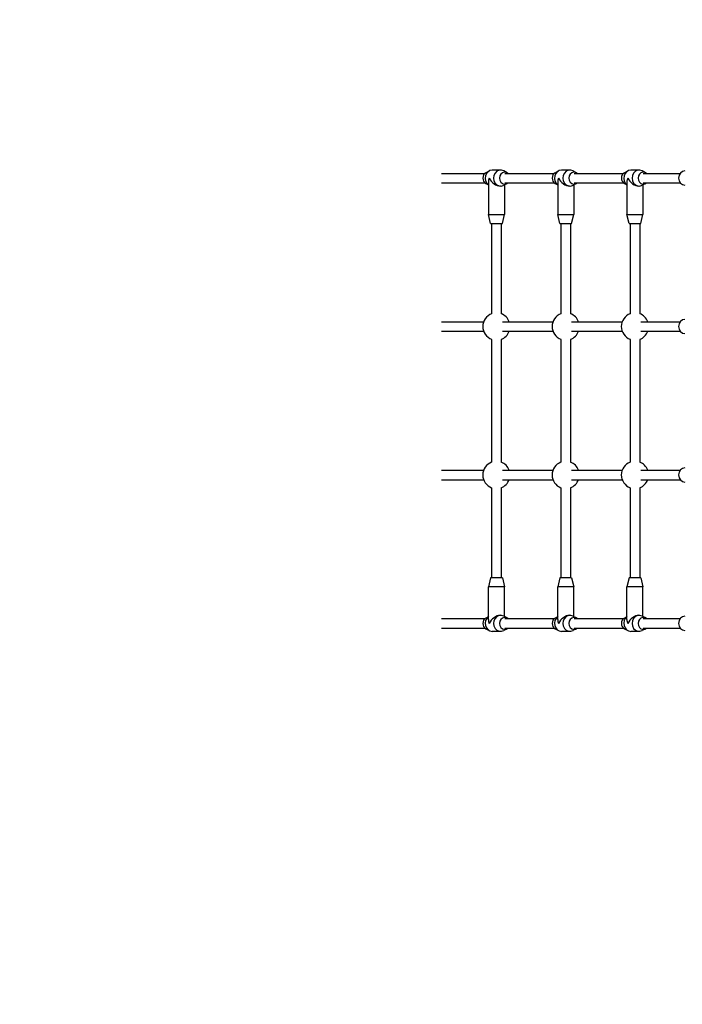
# Model space of a CAD drawing. Units: millimetres. Extents: x -7162 to 3783, y -6794 to 7309.
# Drawn here: x -1726 to -610, y 3039 to 4698 of the extents above; entities that cross this region are included whole.
import ezdxf

# ---------------------------------------------------------------- set-up
doc = ezdxf.new("R2010")
doc.units = ezdxf.units.MM
doc.linetypes.add('DASHED', pattern=[0.2068, 0.1655, -0.0413])

msp = doc.modelspace()

# ---------------------------------------------------------------- linework, layer by layer
for p, q in [((-1015.3, 4438.8), (-942.2, 4438.8)), ((-940.8, 4439.7), (-935.2, 4442.9)), ((-915.9, 4444.3), (-929.9, 4444.3)), ((-905, 4439.7), (-910.6, 4442.9)), ((-908.9, 4438.8), (-825.6, 4438.8)), ((-824.2, 4439.7), (-818.5, 4442.9)), ((-799.2, 4444.3), (-813.2, 4444.3)), ((-788.3, 4439.7), (-794, 4442.9)), ((-792.2, 4438.8), (-708.9, 4438.8)), ((-707.5, 4439.7), (-701.9, 4442.9)), ((-682.6, 4444.3), (-696.6, 4444.3)), ((-671.7, 4439.7), (-677.3, 4442.9)), ((-675.6, 4438.8), (-613.5, 4438.8)), ((-1015.3, 4422.8), (-942.2, 4422.8)), ((-940.8, 4421.8), (-936.4, 4419.3)), ((-936.4, 4424.5), (-936.4, 4369.3)), ((-915.9, 4417.3), (-916.6, 4417.3)), ((-905, 4421.8), (-910.6, 4418.7)), ((-909.4, 4419.3), (-909.4, 4369.3)), ((-908.9, 4422.8), (-825.6, 4422.8)), ((-824.2, 4421.8), (-819.7, 4419.3)), ((-819.7, 4424.5), (-819.7, 4369.3)), ((-799.2, 4417.3), (-799.9, 4417.3)), ((-788.3, 4421.8), (-794, 4418.7)), ((-792.7, 4419.3), (-792.7, 4369.3)), ((-792.2, 4422.8), (-708.9, 4422.8)), ((-707.5, 4421.8), (-703.1, 4419.3)), ((-703.1, 4424.5), (-703.1, 4369.3)), ((-682.6, 4417.3), (-683.3, 4417.3)), ((-671.7, 4421.8), (-677.3, 4418.7)), ((-676.1, 4419.3), (-676.1, 4369.3)), ((-675.6, 4422.8), (-613.5, 4422.8)), ((-936.4, 4369.3), (-909.4, 4369.3)), ((-932.9, 4354.3), (-936.4, 4369.3)), ((-912.9, 4354.3), (-909.4, 4369.3)), ((-819.7, 4369.3), (-792.7, 4369.3)), ((-816.2, 4354.3), (-819.7, 4369.3)), ((-796.2, 4354.3), (-792.7, 4369.3)), ((-703.1, 4369.3), (-676.1, 4369.3)), ((-699.6, 4354.3), (-703.1, 4369.3)), ((-679.6, 4354.3), (-676.1, 4369.3)), ((-932.9, 4354.3), (-912.9, 4354.3)), ((-930.9, 4354.3), (-930.9, 4202.3)), ((-914.9, 4354.3), (-914.9, 4202.3)), ((-816.2, 4354.3), (-796.2, 4354.3)), ((-814.2, 4354.3), (-814.2, 4202.3)), ((-798.2, 4354.3), (-798.2, 4202.3)), ((-699.6, 4354.3), (-679.6, 4354.3)), ((-697.6, 4354.3), (-697.6, 4202.3)), ((-681.6, 4354.3), (-681.6, 4202.3)), ((-1015.3, 4188.8), (-944.5, 4188.8)), ((-912.9, 4188.8), (-827.8, 4188.8)), ((-796.2, 4188.8), (-711.1, 4188.8)), ((-679.5, 4188.8), (-613.5, 4188.8)), ((-1015.3, 4172.8), (-944.5, 4172.8)), ((-912.9, 4172.8), (-827.8, 4172.8)), ((-796.2, 4172.8), (-711.1, 4172.8)), ((-679.5, 4172.8), (-613.5, 4172.8)), ((-930.9, 4159.2), (-930.9, 3952.3)), ((-914.9, 4159.2), (-914.9, 3952.3)), ((-814.2, 4159.2), (-814.2, 3952.3)), ((-798.2, 4159.2), (-798.2, 3952.3)), ((-697.6, 4159.2), (-697.6, 3952.3)), ((-681.6, 4159.2), (-681.6, 3952.3)), ((-1015.3, 3938.8), (-944.5, 3938.8)), ((-912.9, 3938.8), (-827.8, 3938.8)), ((-796.2, 3938.8), (-711.1, 3938.8)), ((-679.5, 3938.8), (-613.5, 3938.8)), ((-1015.3, 3922.8), (-944.5, 3922.8)), ((-912.9, 3922.8), (-827.8, 3922.8)), ((-796.2, 3922.8), (-711.1, 3922.8)), ((-679.5, 3922.8), (-613.5, 3922.8)), ((-930.9, 3909.2), (-930.9, 3757.3)), ((-914.9, 3909.2), (-914.9, 3757.3)), ((-814.2, 3909.2), (-814.2, 3757.3)), ((-798.2, 3909.2), (-798.2, 3757.3)), ((-697.6, 3909.2), (-697.6, 3757.3)), ((-681.6, 3909.2), (-681.6, 3757.3)), ((-932.9, 3757.3), (-936.4, 3742.3)), ((-912.9, 3757.3), (-932.9, 3757.3)), ((-912.9, 3757.3), (-909.4, 3742.3)), ((-816.2, 3757.3), (-819.7, 3742.3)), ((-796.2, 3757.3), (-816.2, 3757.3)), ((-796.2, 3757.3), (-792.7, 3742.3)), ((-699.6, 3757.3), (-703.1, 3742.3)), ((-679.6, 3757.3), (-699.6, 3757.3)), ((-679.6, 3757.3), (-676.1, 3742.3)), ((-909.4, 3742.3), (-936.4, 3742.3)), ((-936.4, 3687.1), (-936.4, 3742.3)), ((-909.4, 3692.2), (-909.4, 3742.3)), ((-792.7, 3742.3), (-819.7, 3742.3)), ((-819.7, 3687.1), (-819.7, 3742.3)), ((-792.7, 3692.2), (-792.7, 3742.3)), ((-676.1, 3742.3), (-703.1, 3742.3)), ((-703.1, 3687.1), (-703.1, 3742.3)), ((-676.1, 3692.2), (-676.1, 3742.3)), ((-1015.3, 3688.8), (-942.2, 3688.8)), ((-940.8, 3689.7), (-936.4, 3692.2)), ((-915.9, 3694.3), (-916.6, 3694.3)), ((-905, 3689.7), (-910.6, 3692.9)), ((-908.9, 3688.8), (-825.6, 3688.8)), ((-824.2, 3689.7), (-819.7, 3692.2)), ((-799.2, 3694.3), (-799.9, 3694.3)), ((-788.3, 3689.7), (-794, 3692.9)), ((-792.2, 3688.8), (-708.9, 3688.8)), ((-707.5, 3689.7), (-703.1, 3692.2)), ((-682.6, 3694.3), (-683.3, 3694.3)), ((-671.7, 3689.7), (-677.3, 3692.9)), ((-675.6, 3688.8), (-613.5, 3688.8)), ((-1015.3, 3672.8), (-942.2, 3672.8)), ((-940.8, 3671.8), (-935.2, 3668.7)), ((-915.9, 3667.3), (-929.9, 3667.3)), ((-905, 3671.8), (-910.6, 3668.7)), ((-908.9, 3672.8), (-825.6, 3672.8)), ((-824.2, 3671.8), (-818.5, 3668.7)), ((-799.2, 3667.3), (-813.2, 3667.3)), ((-788.3, 3671.8), (-794, 3668.7)), ((-792.2, 3672.8), (-708.9, 3672.8)), ((-707.5, 3671.8), (-701.9, 3668.7)), ((-682.6, 3667.3), (-696.6, 3667.3)), ((-671.7, 3671.8), (-677.3, 3668.7)), ((-675.6, 3672.8), (-613.5, 3672.8))]:
    msp.add_line(p, q)
at = {"color": 254, "linetype": 'DASHED', "ltscale": 5}
msp.add_lwpolyline([(2964.5, 564.6, 0.206184), (2525.8, 1667.2), (2248.1, 1944.8), (2248.1, 3553.1, 0.115566), (2068.1, 4321.5), (2068.1, 4659.2, 0.23538), (1472.4, 5854.4, 0.405403), (-26.9, 7309.2), (-36.9, 7309.2, 0.402388), (-1535.7, 5870, 0.317829), (-2535.6, 4455.8), (-2535.6, 3655.8, 0.139187), (-2311.9, 2867.7), (-2311.9, 2167.5, 0.030995), (-2546.8, 2182.1), (-4558.8, 2182.1, 0.057544), (-4991.8, 2132.1), (-5664.6, 2132.1, 0.414214), (-7161.6, 635.1), (-7161.6, -570.9, 0.21079)], format="xyb", dxfattribs=at)
for centre, start, end in [((-922.9, 4180.8), 110.3544, 249.6456), ((-922.9, 4180.8), 20.3544, 69.6456), ((-806.2, 4180.8), 110.3544, 249.6456), ((-806.2, 4180.8), 20.3544, 69.6456), ((-689.6, 4180.8), 110.3544, 249.6456), ((-689.6, 4180.8), 20.3544, 69.6456), ((-922.9, 4180.8), 290.3544, 339.6456), ((-806.2, 4180.8), 290.3544, 339.6456), ((-689.6, 4180.8), 290.3544, 339.6456), ((-922.9, 3930.8), 110.3544, 249.6456), ((-922.9, 3930.8), 20.3544, 69.6456), ((-806.2, 3930.8), 110.3544, 249.6456), ((-806.2, 3930.8), 20.3544, 69.6456), ((-689.6, 3930.8), 110.3544, 249.6456), ((-689.6, 3930.8), 20.3544, 69.6456), ((-922.9, 3930.8), 290.3544, 339.6456), ((-806.2, 3930.8), 290.3544, 339.6456), ((-689.6, 3930.8), 290.3544, 339.6456)]:
    msp.add_arc(centre, 23, start, end)
for centre, major_axis, ratio, start_param, end_param in [((-915.9, 4430.8), (0, -13.5), 0.884433, 2.683524, 6.741254), ((-799.2, 4430.8), (0, -13.5), 0.884433, 2.683524, 6.741254), ((-682.6, 4430.8), (0, -13.5), 0.884433, 2.683524, 6.741254), ((-936.9, 4430.8), (0, 10), 0.884433, 0.458069, 2.683524), ((-929.9, 4430.8), (0, 13.5), 0.884433, 0, 2.565924), ((-922.9, 4430.8), (-11.6, -11.6), 0.603023, 5.255028, 5.740546), ((-922.9, 4430.8), (-11.6, 11.6), 0.603023, 1.028157, 2.598954), ((-908.9, 4430.8), (0, -10), 0.884433, 2.498092, 6.926686), ((-820.2, 4430.8), (0, 10), 0.884433, 0.458069, 2.683524), ((-813.2, 4430.8), (0, 13.5), 0.884433, 0, 2.565924), ((-806.2, 4430.8), (-11.6, -11.6), 0.603023, 5.255028, 5.740546), ((-806.2, 4430.8), (-11.6, 11.6), 0.603023, 1.028157, 2.598954), ((-792.2, 4430.8), (0, -10), 0.884433, 2.498092, 6.926686), ((-703.6, 4430.8), (0, 10), 0.884433, 0.458069, 2.683524), ((-696.6, 4430.8), (0, 13.5), 0.884433, 0, 2.565924), ((-689.6, 4430.8), (-11.6, -11.6), 0.603023, 5.255028, 5.740546), ((-689.6, 4430.8), (-11.6, 11.6), 0.603023, 1.028157, 2.598954), ((-675.6, 4430.8), (0, -10), 0.884433, 2.498092, 6.926686), ((-605.6, 4430.8), (0, -12), 0.884433, 3.141593, 6.283185), ((-605.6, 4180.8), (0, -12), 0.884433, 3.141593, 6.283185), ((-605.6, 3930.8), (0, -12), 0.884433, 3.141593, 6.283185), ((-936.9, 3680.8), (0, 10), 0.884433, 0.458069, 2.683524), ((-929.9, 3680.8), (0, -13.5), 0.884433, 3.717261, 6.283185), ((-922.9, 3680.8), (11.6, -11.6), 0.603023, 3.684232, 4.16975), ((-922.9, 3680.8), (11.6, 11.6), 0.603023, 0.542639, 2.113435), ((-915.9, 3680.8), (0, -13.5), 0.884433, 2.683524, 6.741254), ((-908.9, 3680.8), (0, -10), 0.884433, 2.498092, 6.926686), ((-820.2, 3680.8), (0, 10), 0.884433, 0.458069, 2.683524), ((-813.2, 3680.8), (0, -13.5), 0.884433, 3.717261, 6.283185), ((-806.2, 3680.8), (11.6, -11.6), 0.603023, 3.684232, 4.16975), ((-806.2, 3680.8), (11.6, 11.6), 0.603023, 0.542639, 2.113435), ((-799.2, 3680.8), (0, -13.5), 0.884433, 2.683524, 6.741254), ((-792.2, 3680.8), (0, -10), 0.884433, 2.498092, 6.926686), ((-703.6, 3680.8), (0, 10), 0.884433, 0.458069, 2.683524), ((-696.6, 3680.8), (0, -13.5), 0.884433, 3.717261, 6.283185), ((-689.6, 3680.8), (11.6, -11.6), 0.603023, 3.684232, 4.16975), ((-689.6, 3680.8), (11.6, 11.6), 0.603023, 0.542639, 2.113435), ((-682.6, 3680.8), (0, -13.5), 0.884433, 2.683524, 6.741254), ((-675.6, 3680.8), (0, -10), 0.884433, 2.498092, 6.926686), ((-605.6, 3680.8), (0, -12), 0.884433, 3.141593, 6.283185)]:
    msp.add_ellipse(centre, major_axis=major_axis, ratio=ratio, start_param=start_param, end_param=end_param)

doc.saveas('drawing.dxf')
